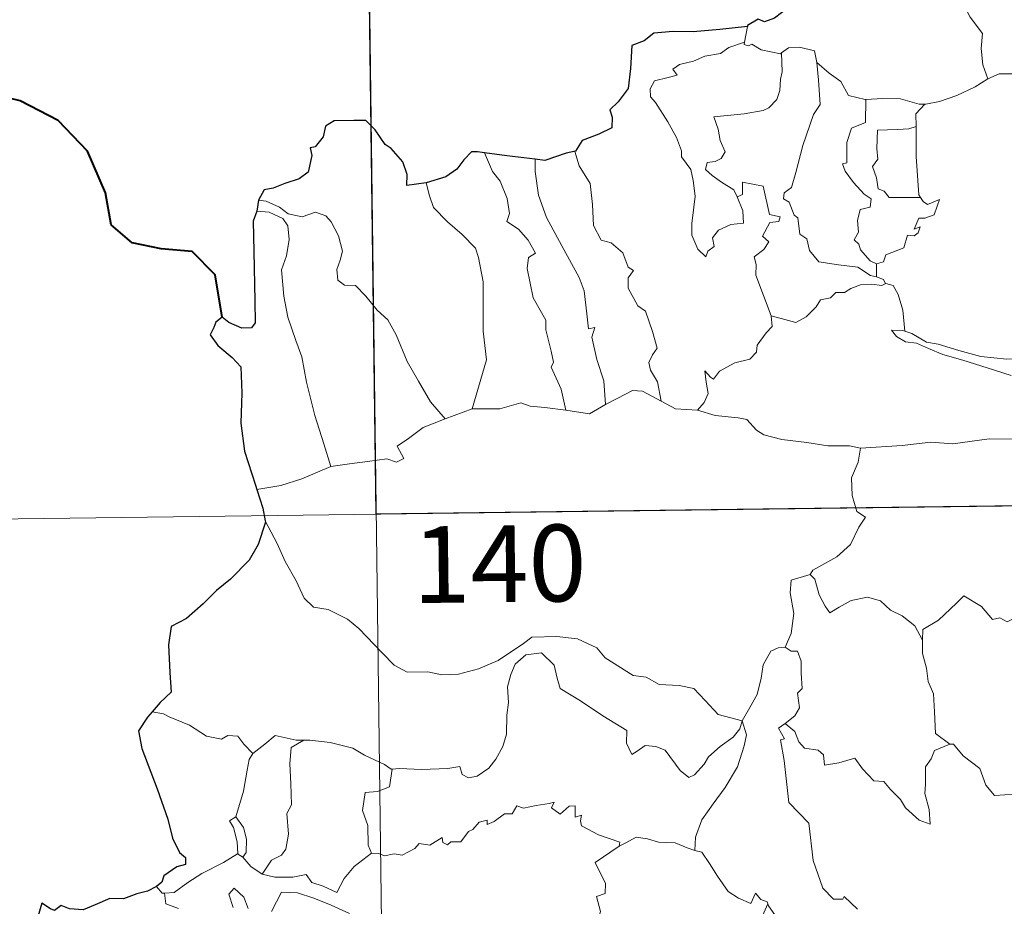
# Model space of a CAD drawing. Units: metres. Extents: x 585805 to 590298, y 4751710 to 4754737.
# Drawn here: x 586133 to 586230, y 4753789 to 4753876 of the extents above; entities that cross this region are included whole.
import ezdxf
from ezdxf.enums import TextEntityAlignment as Align

# ---------------------------------------------------------------- set-up
doc = ezdxf.new("R2010")
doc.units = ezdxf.units.M
doc.header["$MEASUREMENT"] = 0
doc.layers.add('Level 63', color=7, linetype='Continuous', lineweight=0)
doc.styles.add('Arial', font='ARIAL.TTF', dxfattribs={"height": 0.2})

msp = doc.modelspace()

# ---------------------------------------------------------------- linework, layer by layer
at = {"layer": 'Level 63', "linetype": 'Continuous', "lineweight": 0}
for points in [[(586166.02, 4754008.27, -0.49), (586169.12, 4753767.36, -0.49)], [(586224.11, 4753880.32, -0.49), (586224.94, 4753879.54, -0.49), (586225.57, 4753877.93, -0.49), (586226.46, 4753876.23, -0.49), (586227.66, 4753874.63, -0.49), (586227.55, 4753873.15, -0.49), (586227.69, 4753871.58, -0.49), (586228.19, 4753870.19, -0.49)], [(586204.67, 4753875.32, -0.49), (586204.38, 4753873.77, -0.49)], [(586203.67, 4753858.65, -0.49), (586204.24, 4753857.28, -0.49), (586204.29, 4753856.08, -0.49), (586203.04, 4753855.93, -0.49), (586201.83, 4753855.39, -0.49), (586201.27, 4753854.63, -0.49), (586201.43, 4753853.79, -0.49), (586200.79, 4753853.33, -0.49), (586200.61, 4753852.76, -0.49), (586199.82, 4753853.54, -0.49), (586199.25, 4753854.89, -0.49), (586199.22, 4753856.05, -0.49), (586199.43, 4753857.65, -0.49), (586199.55, 4753858.72, -0.49), (586199.37, 4753860.25, -0.49), (586199.13, 4753861.32, -0.49), (586198.22, 4753862.57, -0.49), (586198.23, 4753863.15, -0.49), (586197.75, 4753864.44, -0.49), (586196.89, 4753865.99, -0.49), (586195.69, 4753867.89, -0.49), (586195.18, 4753868.43, -0.49), (586195.16, 4753869.21, -0.49), (586195.59, 4753870, -0.49), (586196.91, 4753870.32, -0.49), (586197.8, 4753870.57, -0.49), (586197.36, 4753871.13, -0.49), (586198.02, 4753871.59, -0.49), (586199.4, 4753871.91, -0.49), (586200.51, 4753872.42, -0.49), (586202.04, 4753872.69, -0.49), (586202.86, 4753873.26, -0.49), (586204.38, 4753873.77, -0.49)], [(586204.38, 4753873.77, -0.49), (586204.34, 4753873.54, -0.49), (586204.77, 4753873.44, -0.49), (586205.12, 4753873.59, -0.49), (586206.01, 4753873.02, -0.49), (586207.9, 4753872.64, -0.49), (586208.02, 4753872.73, -0.49)], [(586208.02, 4753872.73, -0.49), (586208.68, 4753873.22, -0.49), (586209.76, 4753873.3, -0.49), (586211.24, 4753872.95, -0.49), (586211.48, 4753871.79, -0.49)], [(586208.02, 4753872.73, -0.49), (586208.06, 4753870.89, -0.49), (586207.91, 4753870.15, -0.49), (586207.85, 4753869.05, -0.49), (586207.55, 4753868.18, -0.49), (586206.78, 4753867.37, -0.49), (586206.22, 4753867.09, -0.49), (586204.36, 4753866.77, -0.49), (586201.4, 4753866.49, -0.49), (586201.82, 4753865.27, -0.49), (586202.01, 4753864.17, -0.49), (586202.5, 4753863.04, -0.49), (586202.09, 4753862.41, -0.49), (586201.51, 4753862.1, -0.49), (586200.72, 4753862.01, -0.49), (586200.57, 4753861.33, -0.49), (586201.21, 4753860.73, -0.49), (586202.13, 4753860.09, -0.49), (586203.35, 4753859.33, -0.49), (586203.67, 4753858.65, -0.49)], [(586211.48, 4753871.79, -0.49), (586211.62, 4753870.08, -0.49), (586211.79, 4753867.67, -0.49), (586211.14, 4753866.69, -0.49), (586210.11, 4753863.66, -0.49), (586209.42, 4753861.03, -0.49), (586208.98, 4753859.57, -0.49), (586208.27, 4753859.05, -0.49), (586208.21, 4753858.45, -0.49), (586208.76, 4753858.11, -0.49), (586209.23, 4753856.86, -0.49), (586209.6, 4753856.59, -0.49), (586209.79, 4753855, -0.49), (586210.49, 4753854.53, -0.49), (586210.75, 4753853.38, -0.49), (586211.67, 4753852.28, -0.49), (586213.58, 4753851.98, -0.49), (586215.47, 4753851.77, -0.49), (586216.71, 4753850.96, -0.49), (586217.3, 4753850.83, -0.49)], [(586211.48, 4753871.79, -0.49), (586212.67, 4753870.75, -0.49), (586213.82, 4753869.94, -0.49), (586214.55, 4753868.55, -0.49), (586216.19, 4753868.17, -0.49), (586216.25, 4753868.17, -0.49)], [(586228.19, 4753870.19, -0.49), (586229.29, 4753870.69, -0.49), (586231.03, 4753870.7, -0.49), (586232.25, 4753870.31, -0.49), (586233.71, 4753870.33, -0.49), (586235.24, 4753870.38, -0.49), (586237.11, 4753870, -0.49), (586238.73, 4753869.63, -0.49), (586239.26, 4753869.2, -0.49), (586240.2, 4753869.03, -0.49), (586241.75, 4753868.1, -0.49), (586243.21, 4753867.19, -0.49), (586245.18, 4753866.4, -0.49), (586244.22, 4753865.03, -0.49), (586245.07, 4753864.38, -0.49), (586245.97, 4753863.86, -0.49), (586245.32, 4753861.4, -0.49)], [(586222.03, 4753867.73, -0.49), (586222.12, 4753867.73, -0.49), (586223.48, 4753867.98, -0.49), (586225.16, 4753868.55, -0.49), (586226.97, 4753869.41, -0.49), (586228.19, 4753870.19, -0.49)], [(586216.25, 4753868.17, -0.49), (586216.21, 4753865.92, -0.49), (586214.85, 4753865.37, -0.49), (586214.41, 4753863.96, -0.49), (586214.41, 4753861.96, -0.49), (586213.98, 4753861.86, -0.49), (586214.23, 4753861.17, -0.49), (586215.05, 4753860.04, -0.49), (586216.08, 4753858.91, -0.49), (586216.79, 4753858.46, -0.49), (586216.69, 4753857.63, -0.49), (586215.7, 4753857.42, -0.49), (586215.44, 4753856.32, -0.49), (586215.55, 4753855.18, -0.49), (586215.13, 4753854.45, -0.49), (586215.57, 4753854.01, -0.49), (586215.73, 4753853.47, -0.49), (586216.68, 4753852.37, -0.49), (586217.3, 4753852.08, -0.49)], [(586216.25, 4753868.17, -0.49), (586217.93, 4753868.28, -0.49), (586219.66, 4753868.25, -0.49), (586221.48, 4753867.72, -0.49), (586222.03, 4753867.73, -0.49)], [(586222.03, 4753867.73, -0.49), (586221.15, 4753866.78, -0.49), (586221.18, 4753865.53, -0.49)], [(586221.18, 4753865.53, -0.49), (586220.48, 4753865.29, -0.49), (586219.34, 4753865.24, -0.49), (586217.41, 4753865.16, -0.49), (586217.35, 4753863.37, -0.49), (586217.42, 4753862.33, -0.49), (586216.91, 4753861.61, -0.49), (586217.29, 4753860.49, -0.49), (586217.45, 4753859.42, -0.49), (586218.05, 4753859.2, -0.49), (586218.55, 4753858.58, -0.49), (586219.41, 4753858.58, -0.49), (586221.61, 4753858.58, -0.49)], [(586221.18, 4753865.53, -0.49), (586221.18, 4753865.42, -0.49), (586221.19, 4753862.59, -0.49), (586221.43, 4753858.84, -0.49), (586221.61, 4753858.58, -0.49)], [(586178.96, 4753862.95, -0.49), (586179.74, 4753861.13, -0.49), (586180.49, 4753860.17, -0.49), (586181.16, 4753858.47, -0.49), (586181.38, 4753857.01, -0.49), (586181.13, 4753856.23, -0.49), (586182.26, 4753855.47, -0.49), (586183.22, 4753854.41, -0.49), (586183.95, 4753853.12, -0.49), (586183.25, 4753852.71, -0.49), (586183.11, 4753851.64, -0.49), (586183.7, 4753848.77, -0.49), (586184.95, 4753846.57, -0.49), (586184.96, 4753845.63, -0.49), (586185.48, 4753843.55, -0.49), (586185.7, 4753842.48, -0.49), (586185.48, 4753841.98, -0.49), (586186.44, 4753839.83, -0.49), (586186.91, 4753837.75, -0.49)], [(586187.85, 4753863.13, -0.49), (586187.8, 4753863.07, -0.49), (586188.21, 4753861.67, -0.49), (586189.3, 4753859.96, -0.49), (586189.5, 4753857.89, -0.49), (586189.63, 4753855.84, -0.49), (586190.36, 4753854.39, -0.49), (586191.35, 4753854.15, -0.49), (586192.47, 4753853.18, -0.49), (586193.01, 4753851.76, -0.49), (586193.53, 4753851.43, -0.49), (586193, 4753850.71, -0.49), (586193, 4753849.71, -0.49), (586193.96, 4753847.97, -0.49), (586194.71, 4753847.47, -0.49), (586195.38, 4753845.48, -0.49), (586195.85, 4753843.84, -0.49), (586195.37, 4753843.19, -0.49), (586195.04, 4753842.44, -0.49), (586195.18, 4753841.69, -0.49), (586195.87, 4753840.54, -0.49), (586196.23, 4753838.66, -0.49)], [(586183.92, 4753862.32, -0.49), (586183.9, 4753861.13, -0.49), (586184.22, 4753858.8, -0.49), (586185.03, 4753856.62, -0.49), (586186.51, 4753853.86, -0.49), (586188.21, 4753850.76, -0.49), (586188.71, 4753849.46, -0.49), (586188.97, 4753847.18, -0.49), (586189.12, 4753845.74, -0.49), (586189.74, 4753845.87, -0.49), (586189.45, 4753844.92, -0.49), (586189.94, 4753842.72, -0.49), (586190.61, 4753840.63, -0.49), (586190.78, 4753838.31, -0.49)], [(586173.24, 4753860.02, -0.49), (586173.58, 4753858.75, -0.49), (586173.97, 4753857.59, -0.49), (586175.33, 4753856.2, -0.49), (586176.77, 4753854.95, -0.49), (586178.08, 4753853.61, -0.49), (586178.35, 4753852.72, -0.49), (586178.81, 4753850.32, -0.49), (586178.83, 4753845.5, -0.49), (586179.16, 4753842.69, -0.49), (586177.74, 4753837.91, -0.49)], [(586206.98, 4753846.99, -0.49), (586205.51, 4753850.97, -0.49), (586205.53, 4753852.02, -0.49), (586205.32, 4753852.77, -0.49), (586206.28, 4753853.5, -0.49), (586206.77, 4753854.23, -0.49), (586206.14, 4753854.81, -0.49), (586206.85, 4753856.14, -0.49), (586207.76, 4753856.23, -0.49), (586207.88, 4753856.68, -0.49), (586206.83, 4753856.91, -0.49), (586206.2, 4753859.69, -0.49), (586204.19, 4753860.09, -0.49), (586204.19, 4753858.88, -0.49), (586203.67, 4753858.65, -0.49)], [(586156.85, 4753858.32, -0.49), (586157.59, 4753858.21, -0.49), (586158.89, 4753857.65, -0.49), (586159.73, 4753856.99, -0.49), (586161.11, 4753856.68, -0.49), (586162.41, 4753857.14, -0.49), (586163.43, 4753856.79, -0.49), (586163.96, 4753856.2, -0.49), (586164.67, 4753854.82, -0.49), (586165.07, 4753853.34, -0.49), (586164.82, 4753852.45, -0.49), (586164.51, 4753851.52, -0.49), (586164.61, 4753850.48, -0.49), (586165.26, 4753849.99, -0.49), (586166.34, 4753849.97, -0.49), (586167.33, 4753848.93, -0.49), (586168.46, 4753847.54, -0.49), (586169.49, 4753846.6, -0.49), (586170.3, 4753845.13, -0.49), (586171.39, 4753842.54, -0.49), (586172.49, 4753840.59, -0.49), (586173.68, 4753838.57, -0.49), (586175.1, 4753836.92, -0.49)], [(586221.61, 4753858.58, -0.49), (586221.88, 4753858.2, -0.49), (586222.28, 4753857.91, -0.49), (586223.47, 4753858.38, -0.49), (586223.24, 4753857.74, -0.49), (586222.95, 4753856.89, -0.49), (586222.04, 4753856.56, -0.49), (586221.43, 4753856.56, -0.49), (586221, 4753855.48, -0.49), (586221.56, 4753855.71, -0.49), (586221.38, 4753855.13, -0.49), (586220.98, 4753854.84, -0.49), (586220.33, 4753854.89, -0.49), (586219.99, 4753853.65, -0.49), (586218.23, 4753852.96, -0.49), (586217.98, 4753852.27, -0.49), (586217.3, 4753852.08, -0.49)], [(586156.69, 4753857.23, -0.49), (586157.87, 4753857.15, -0.49), (586159.22, 4753856.53, -0.49), (586159.71, 4753855.81, -0.49), (586159.85, 4753854.48, -0.49), (586159.57, 4753852.87, -0.49), (586159.1, 4753851.5, -0.49), (586159.32, 4753848.94, -0.49), (586159.72, 4753846.87, -0.49), (586160.49, 4753844.58, -0.49), (586161.09, 4753842.97, -0.49), (586161.54, 4753840.51, -0.49), (586162.34, 4753837.26, -0.49), (586163.22, 4753834.46, -0.49), (586163.91, 4753832.25, -0.49)], [(586217.3, 4753852.08, -0.49), (586217.3, 4753850.83, -0.49)], [(586218.21, 4753850.17, -0.49), (586217.83, 4753849.96, -0.49), (586216.8, 4753850.09, -0.49), (586215.72, 4753850.02, -0.49), (586214.78, 4753849.69, -0.49), (586214.16, 4753849.28, -0.49), (586213.32, 4753849.29, -0.49), (586212.79, 4753848.77, -0.49), (586211.81, 4753848.57, -0.49), (586211.39, 4753847.89, -0.49), (586210.42, 4753846.89, -0.49), (586209.41, 4753846.34, -0.49), (586208.34, 4753846.63, -0.49), (586206.98, 4753846.99, -0.49)], [(586217.3, 4753850.83, -0.49), (586217.98, 4753850.55, -0.49), (586218.16, 4753850.19, -0.49), (586218.21, 4753850.17, -0.49)], [(586218.21, 4753850.17, -0.49), (586218.92, 4753849.97, -0.49), (586219.43, 4753849.08, -0.49), (586219.88, 4753847.57, -0.49), (586220.07, 4753845.5, -0.49)], [(586199.79, 4753837.76, -0.49), (586200.43, 4753838.51, -0.49), (586200.83, 4753839.39, -0.49), (586200.65, 4753840.51, -0.49), (586200.51, 4753841.6, -0.49), (586201.06, 4753840.99, -0.49), (586201.34, 4753840.81, -0.49), (586201.95, 4753841.59, -0.49), (586203.43, 4753842.39, -0.49), (586204.91, 4753842.77, -0.49), (586205.56, 4753843.44, -0.49), (586205.62, 4753844.13, -0.49), (586206.5, 4753845.32, -0.49), (586207.11, 4753845.95, -0.49), (586206.98, 4753846.99, -0.49)], [(586220.07, 4753845.5, -0.49), (586219.87, 4753845.57, -0.49), (586218.77, 4753845.6, -0.49), (586219.25, 4753844.97, -0.49), (586220.15, 4753844.47, -0.49), (586221.2, 4753844.34, -0.49), (586222.38, 4753843.81, -0.49), (586223.79, 4753843.2, -0.49), (586225.76, 4753842.65, -0.49), (586228.12, 4753841.92, -0.49), (586230.49, 4753841.15, -0.49)], [(586233.17, 4753843.11, -0.49), (586232.12, 4753842.86, -0.49), (586230.06, 4753842.75, -0.49), (586227.51, 4753843.02, -0.49), (586225.35, 4753843.59, -0.49), (586223.34, 4753844.24, -0.49), (586222.19, 4753844.41, -0.49), (586220.77, 4753845.27, -0.49), (586220.07, 4753845.5, -0.49)], [(586190.78, 4753838.31, -0.49), (586191.99, 4753838.93, -0.49), (586193.42, 4753839.69, -0.49), (586194.4, 4753839.63, -0.49), (586196.23, 4753838.66, -0.49)], [(586177.74, 4753837.91, -0.49), (586180.46, 4753837.91, -0.49), (586182.51, 4753838.48, -0.49), (586183.41, 4753838.17, -0.49), (586184.84, 4753838.02, -0.49), (586186.91, 4753837.75, -0.49)], [(586196.23, 4753838.66, -0.49), (586197.65, 4753837.9, -0.49), (586199.79, 4753837.76, -0.49)], [(586175.1, 4753836.92, -0.49), (586177.74, 4753837.91, -0.49)], [(586186.91, 4753837.75, -0.49), (586189.22, 4753837.4, -0.49), (586190.78, 4753838.31, -0.49)], [(586199.79, 4753837.76, -0.49), (586201.51, 4753837.23, -0.49), (586203.76, 4753837.03, -0.49), (586204.62, 4753836.86, -0.49), (586205.55, 4753835.82, -0.49), (586206.27, 4753835.34, -0.49), (586208.05, 4753834.91, -0.49), (586210.48, 4753834.59, -0.49), (586212.54, 4753834.27, -0.49), (586214.67, 4753834.27, -0.49), (586215.75, 4753834.05, -0.49)], [(586163.91, 4753832.25, -0.49), (586165.75, 4753832.5, -0.49), (586167.51, 4753832.73, -0.49), (586169.41, 4753833, -0.49), (586170.35, 4753832.69, -0.49), (586171.06, 4753833.04, -0.49), (586170.39, 4753834.25, -0.49), (586171.53, 4753834.98, -0.49), (586172.96, 4753836.06, -0.49), (586175.1, 4753836.92, -0.49)], [(586231.25, 4753834.93, -0.49), (586228.33, 4753834.95, -0.49), (586224.76, 4753834.47, -0.49), (586222.61, 4753834.62, -0.49), (586219.8, 4753834.31, -0.49), (586215.75, 4753834.05, -0.49)], [(586215.75, 4753834.05, -0.49), (586215.5, 4753832.68, -0.49), (586214.85, 4753831.14, -0.49), (586214.93, 4753829.41, -0.49), (586215.38, 4753827.85, -0.49), (586216.21, 4753827.29, -0.49), (586215.57, 4753826.31, -0.49), (586214.75, 4753824.63, -0.49), (586213.41, 4753823.4, -0.49), (586211.07, 4753822.09, -0.49), (586210.81, 4753821.68, -0.49)], [(586080.07, 4753826.45, -0.49), (586609.71, 4753833.27, -0.49)], [(586156.67, 4753830.01, -0.49), (586159.03, 4753830.4, -0.49), (586161.09, 4753831.04, -0.49), (586163.91, 4753832.25, -0.49)], [(586157.48, 4753826.93, -0.49), (586158.65, 4753824.71, -0.49), (586159.45, 4753822.97, -0.49), (586160.53, 4753821.07, -0.49), (586161.3, 4753819.37, -0.49), (586162.23, 4753818.49, -0.49), (586163.64, 4753818.27, -0.49), (586165.54, 4753817.31, -0.49), (586166.66, 4753816.41, -0.49), (586168.94, 4753814, -0.49), (586170.12, 4753812.82, -0.49), (586171.37, 4753812.11, -0.49), (586173.39, 4753812.15, -0.49), (586174.77, 4753811.87, -0.49), (586176.41, 4753811.94, -0.49), (586178.37, 4753812.45, -0.49), (586180.28, 4753813.25, -0.49), (586182.76, 4753814.93, -0.49), (586183.57, 4753815.55, -0.49), (586186.04, 4753815.6, -0.49), (586188.06, 4753815.4, -0.49), (586189.95, 4753814.52, -0.49), (586190.77, 4753813.54, -0.49), (586193.5, 4753811.8, -0.49), (586194.76, 4753811.64, -0.49), (586196.05, 4753810.92, -0.49), (586198.01, 4753810.81, -0.49), (586199.43, 4753810.51, -0.49), (586200.53, 4753809.35, -0.49), (586201.82, 4753807.98, -0.49), (586204.15, 4753807.37, -0.49)], [(586210.81, 4753821.68, -0.49), (586208.95, 4753821.12, -0.49), (586208.86, 4753819.88, -0.49), (586209.22, 4753817.86, -0.49), (586208.96, 4753815.92, -0.49), (586208.38, 4753814.58, -0.49)], [(586210.81, 4753821.68, -0.49), (586211.26, 4753821.24, -0.49), (586211.69, 4753819.69, -0.49), (586212.29, 4753818.58, -0.49), (586212.73, 4753817.93, -0.49), (586213.65, 4753818.48, -0.49), (586214.81, 4753819.14, -0.49), (586216.43, 4753819.47, -0.49), (586217.69, 4753819.1, -0.49), (586218.67, 4753818.2, -0.49), (586219.81, 4753817.64, -0.49), (586221.05, 4753816.65, -0.49), (586221.81, 4753815.25, -0.49)], [(586235.84, 4753818.04, -0.49), (586235.76, 4753817.28, -0.49), (586235.49, 4753817.62, -0.49), (586234.06, 4753816.68, -0.49), (586233.62, 4753816.79, -0.49), (586232.78, 4753818.96, -0.49), (586232.01, 4753819.26, -0.49), (586231.29, 4753818.45, -0.49), (586231.02, 4753817.55, -0.49), (586230.09, 4753817.06, -0.49), (586229.37, 4753817.44, -0.49), (586228.66, 4753817.28, -0.49), (586227.57, 4753818.55, -0.49), (586225.86, 4753819.61, -0.49), (586225.12, 4753818.86, -0.49), (586223.37, 4753817.21, -0.49), (586221.85, 4753816.31, -0.49), (586221.81, 4753815.25, -0.49)], [(586204.15, 4753807.37, -0.49), (586204.91, 4753808.67, -0.49), (586205.64, 4753809.95, -0.49), (586206.02, 4753811.53, -0.49), (586206.2, 4753812.84, -0.49), (586206.96, 4753814.17, -0.49), (586207.69, 4753814.51, -0.49), (586208.38, 4753814.58, -0.49)], [(586208.38, 4753814.58, -0.49), (586208.94, 4753814.17, -0.49), (586209.57, 4753814.19, -0.49), (586209.94, 4753813.19, -0.49), (586209.92, 4753812.01, -0.49), (586210.02, 4753810.54, -0.49), (586209.57, 4753810.06, -0.49), (586209.77, 4753808.64, -0.49), (586209.32, 4753807.84, -0.49), (586208.36, 4753807.11, -0.49)], [(586221.81, 4753815.25, -0.49), (586221.81, 4753813.96, -0.49), (586222.2, 4753812.51, -0.49), (586222.36, 4753811.22, -0.49), (586222.89, 4753809.99, -0.49), (586222.97, 4753808.25, -0.49), (586223.09, 4753806.11, -0.49), (586224.49, 4753805.08, -0.49)], [(586204.15, 4753807.37, -0.49), (586203.92, 4753806.57, -0.49), (586203.29, 4753805.75, -0.49), (586202, 4753804.84, -0.49), (586200.87, 4753803.83, -0.49), (586200.45, 4753803.12, -0.49), (586199.49, 4753802.07, -0.49), (586198.93, 4753801.82, -0.49), (586198.08, 4753802.49, -0.49), (586196.61, 4753804.49, -0.49), (586195.7, 4753804.85, -0.49), (586194.68, 4753804.94, -0.49), (586193.88, 4753804.4, -0.49), (586193.37, 4753804.05, -0.49), (586192.84, 4753805.16, -0.49), (586192.86, 4753806.4, -0.49), (586190.53, 4753807.85, -0.49), (586188.33, 4753809.32, -0.49), (586186.34, 4753810.53, -0.49), (586186.07, 4753811.55, -0.49), (586185.77, 4753812.8, -0.49), (586184.53, 4753814, -0.49), (586183, 4753813.82, -0.49), (586181.95, 4753812.91, -0.49), (586181.53, 4753811.9, -0.49), (586181.19, 4753810.7, -0.49), (586181.31, 4753809.16, -0.49), (586181.12, 4753807.93, -0.49), (586181.09, 4753806.06, -0.49), (586180.75, 4753804.84, -0.49), (586180.06, 4753803.62, -0.49), (586179.39, 4753802.73, -0.49), (586178.22, 4753801.94, -0.49), (586177.38, 4753801.77, -0.49), (586176.75, 4753802.11, -0.49), (586176.53, 4753802.88, -0.49), (586175.36, 4753802.69, -0.49), (586172.8, 4753802.61, -0.49), (586170.64, 4753802.69, -0.49), (586169.93, 4753802.63, -0.49)], [(586147.56, 4753808.03, -0.49), (586146.44, 4753808.25, -0.49)], [(586156.28, 4753804.17, -0.49), (586155.41, 4753805.07, -0.49), (586154.83, 4753805.87, -0.49), (586153.85, 4753805.94, -0.49), (586153.21, 4753805.57, -0.49), (586151.75, 4753805.86, -0.49), (586150.1, 4753806.93, -0.49), (586148.1, 4753807.74, -0.49), (586147.56, 4753808.03, -0.49)], [(586204.15, 4753807.37, -0.49), (586204.57, 4753805.99, -0.49), (586204.36, 4753804.9, -0.49), (586203.71, 4753802.87, -0.49), (586202.51, 4753800.83, -0.49), (586201.32, 4753799.25, -0.49), (586200.2, 4753797.67, -0.49), (586199.59, 4753795.97, -0.49), (586199.53, 4753794.68, -0.49)], [(586215.43, 4753788.93, -0.49), (586214.13, 4753790.16, -0.49), (586214, 4753789.89, -0.49), (586213.1, 4753789.89, -0.49), (586212.04, 4753790.97, -0.49), (586211.11, 4753793.7, -0.49), (586210.69, 4753797.34, -0.49), (586208.74, 4753799.35, -0.49), (586208.26, 4753803.48, -0.49), (586207.9, 4753805.51, -0.49), (586208.29, 4753805.61, -0.49), (586207.72, 4753806.65, -0.49), (586208.36, 4753807.11, -0.49)], [(586208.36, 4753807.11, -0.49), (586209.3, 4753806.33, -0.49), (586209.69, 4753805.29, -0.49), (586210.27, 4753804.67, -0.49), (586211.58, 4753804.49, -0.49), (586212.11, 4753804.04, -0.49), (586212.22, 4753803.01, -0.49), (586213.63, 4753803.24, -0.49), (586215.19, 4753803.72, -0.49), (586215.93, 4753802.67, -0.49), (586217.04, 4753801.48, -0.49), (586218.01, 4753801.42, -0.49), (586218.66, 4753800.63, -0.49), (586219.66, 4753799.65, -0.49), (586220.14, 4753798.86, -0.49), (586221.47, 4753797.63, -0.49), (586222.54, 4753797.26, -0.49), (586222.45, 4753798.67, -0.49), (586222.03, 4753800.26, -0.49), (586222.11, 4753801.13, -0.49), (586222.1, 4753802.85, -0.49), (586222.64, 4753803.63, -0.49), (586222.98, 4753804.45, -0.49), (586224.49, 4753805.08, -0.49)], [(586161.28, 4753805.47, -0.49), (586160.51, 4753805.48, -0.49), (586158.47, 4753805.92, -0.49), (586157.47, 4753805.09, -0.49), (586156.28, 4753804.17, -0.49)], [(586161.28, 4753805.47, -0.49), (586160.02, 4753804.75, -0.49), (586159.92, 4753803.15, -0.49), (586159.99, 4753801.21, -0.49), (586160.06, 4753799.15, -0.49), (586159.62, 4753798.28, -0.49), (586159.76, 4753796.27, -0.49), (586159.5, 4753794.79, -0.49), (586159.08, 4753794.2, -0.49), (586158.11, 4753793.73, -0.49), (586157.21, 4753792.36, -0.49)], [(586169.93, 4753802.63, -0.49), (586169.82, 4753802.62, -0.49), (586169.15, 4753803.1, -0.49), (586167.22, 4753804.01, -0.49), (586166.08, 4753804.69, -0.49), (586163.86, 4753805.24, -0.49), (586161.85, 4753805.48, -0.49), (586161.28, 4753805.47, -0.49)], [(586224.49, 4753805.08, -0.49), (586224.5, 4753805.07, -0.49), (586224.85, 4753805.07, -0.49), (586225.77, 4753803.93, -0.49), (586227.42, 4753802.71, -0.49), (586228.01, 4753801.06, -0.49), (586228.83, 4753800.04, -0.49), (586230.86, 4753800.19, -0.49), (586232.11, 4753799.99, -0.49), (586232.92, 4753800.37, -0.49), (586234.12, 4753798.44, -0.49), (586235.12, 4753798.68, -0.49), (586235.07, 4753798.09, -0.49), (586234.14, 4753796.99, -0.49), (586233.93, 4753793.94, -0.49), (586235.83, 4753791.68, -0.49), (586236.25, 4753791.42, -0.49), (586235.79, 4753790.92, -0.49), (586236.56, 4753789.65, -0.49), (586237.52, 4753789.56, -0.49), (586237.67, 4753788.82, -0.49)], [(586154.63, 4753797.95, -0.49), (586155.36, 4753800.46, -0.49), (586155.73, 4753802.54, -0.49), (586155.94, 4753803.59, -0.49), (586156.28, 4753804.17, -0.49)], [(586169.93, 4753802.63, -0.49), (586169.67, 4753800.9, -0.49), (586168.49, 4753800.43, -0.49), (586167.26, 4753800.36, -0.49), (586167.01, 4753798.59, -0.49), (586167.52, 4753797.11, -0.49), (586167.56, 4753795.18, -0.49), (586167.9, 4753794.41, -0.49)], [(586167.9, 4753794.41, -0.49), (586168.6, 4753794.37, -0.49), (586169.18, 4753794.16, -0.49), (586170.12, 4753794.35, -0.49), (586170.91, 4753794.21, -0.49), (586172.15, 4753794.85, -0.49), (586172.55, 4753795.35, -0.49), (586173.61, 4753795.18, -0.49), (586174.81, 4753795.94, -0.49), (586174.86, 4753795.46, -0.49), (586175.33, 4753795.23, -0.49), (586175.66, 4753795.52, -0.49), (586176.62, 4753795.53, -0.49), (586177.37, 4753796.52, -0.49), (586177.8, 4753796.71, -0.49), (586178.44, 4753797.43, -0.49), (586179.2, 4753797.65, -0.49), (586179.21, 4753797.2, -0.49), (586179.88, 4753797.51, -0.49), (586180.92, 4753798.26, -0.49), (586181.66, 4753798.27, -0.49), (586182.1, 4753799.05, -0.49), (586182.77, 4753798.82, -0.49), (586183.99, 4753799.08, -0.49), (586185.29, 4753799.28, -0.49), (586185.75, 4753799.39, -0.49), (586185.52, 4753798.85, -0.49), (586186.34, 4753798.23, -0.49), (586187.24, 4753799.01, -0.49), (586187.83, 4753799.04, -0.49), (586187.82, 4753797.92, -0.49), (586188.44, 4753798.14, -0.49), (586188.35, 4753797.57, -0.49), (586188.43, 4753797.08, -0.49), (586190.11, 4753796.19, -0.49), (586192.19, 4753795.49, -0.49), (586192.12, 4753795.08, -0.49)], [(586154.79, 4753794.35, -0.49), (586154.82, 4753794.37, -0.49), (586154.76, 4753795.53, -0.49), (586154.39, 4753796.91, -0.49), (586153.99, 4753797.56, -0.49), (586154.63, 4753797.95, -0.49)], [(586154.63, 4753797.95, -0.49), (586155.38, 4753796.93, -0.49), (586155.65, 4753795.78, -0.49), (586155.64, 4753794.46, -0.49), (586155.3, 4753794.02, -0.49)], [(586192.12, 4753795.08, -0.49), (586192.79, 4753795.41, -0.49), (586193.8, 4753795.98, -0.49), (586194.89, 4753795.81, -0.49), (586195.98, 4753795.47, -0.49), (586197.6, 4753795.43, -0.49), (586198.79, 4753794.94, -0.49), (586199.53, 4753794.68, -0.49)], [(586147.65, 4753790.5, -0.49), (586148.58, 4753790.56, -0.49), (586149.92, 4753791.55, -0.49), (586151.28, 4753792.42, -0.49), (586153.43, 4753793.48, -0.49), (586154.79, 4753794.35, -0.49)], [(586154.79, 4753794.35, -0.49), (586155.3, 4753794.02, -0.49)], [(586157.21, 4753792.36, -0.49), (586158.44, 4753792.07, -0.49), (586160.21, 4753792.07, -0.49), (586161.49, 4753792.33, -0.49), (586162.07, 4753791.53, -0.49), (586163.16, 4753791.19, -0.49), (586164.49, 4753790.55, -0.49), (586165.21, 4753791.92, -0.49), (586166.19, 4753793.09, -0.49), (586167.9, 4753794.41, -0.49)], [(586185.81, 4753780.11, -0.49), (586185.85, 4753780.17, -0.49), (586187.4, 4753783.48, -0.49), (586187.51, 4753784.08, -0.49), (586188.46, 4753784.7, -0.49), (586188.99, 4753785.92, -0.49), (586189.73, 4753786.71, -0.49), (586190.3, 4753788.71, -0.49), (586189.9, 4753790.17, -0.49), (586190.74, 4753790.46, -0.49), (586190.78, 4753791.45, -0.49), (586189.77, 4753793.5, -0.49), (586192.12, 4753795.08, -0.49)], [(586199.53, 4753794.68, -0.49), (586200.21, 4753794.51, -0.49), (586200.95, 4753793.41, -0.49), (586201.74, 4753792.16, -0.49), (586202.78, 4753790.66, -0.49), (586203.8, 4753790.01, -0.49), (586205, 4753789.49, -0.49), (586205.46, 4753790.49, -0.49), (586205.99, 4753789.86, -0.49), (586206.59, 4753789.65, -0.49), (586206.66, 4753789.46, -0.49)], [(586155.3, 4753794.02, -0.49), (586156.08, 4753793.1, -0.49), (586157.21, 4753792.36, -0.49)], [(586146.86, 4753791.13, -0.49), (586147.42, 4753790.48, -0.49), (586147.65, 4753790.5, -0.49)], [(586147.65, 4753790.5, -0.49), (586147.78, 4753789.44, -0.49), (586149, 4753789, -0.49)], [(586154.37, 4753789.09, -0.49), (586153.95, 4753790.39, -0.49), (586154.45, 4753790.97, -0.49), (586155.39, 4753790.11, -0.49), (586155.83, 4753789, -0.49)], [(586158.11, 4753788.7, -0.49), (586159.1, 4753790.58, -0.49), (586160.65, 4753790.51, -0.49), (586162.25, 4753790.01, -0.49), (586163.96, 4753789.32, -0.49), (586165.73, 4753788.5, -0.49)], [(586206.66, 4753789.46, -0.49), (586205.6, 4753787.03, -0.49), (586204.54, 4753783.57, -0.49), (586204.14, 4753782.08, -0.49), (586203.09, 4753780.73, -0.49), (586203.59, 4753778.47, -0.49), (586204.51, 4753775.16, -0.49), (586205.18, 4753774.4, -0.49), (586206.29, 4753774.5, -0.49), (586207.11, 4753774.31, -0.49), (586207.06, 4753773.62, -0.49)], [(586206.66, 4753789.46, -0.49), (586206.73, 4753789.26, -0.49), (586207.58, 4753788.03, -0.49)]]:
    msp.add_polyline3d(points, dxfattribs=at)
at = {"layer": 'Level 63', "linetype": 'Continuous', "lineweight": 30}
msp.add_polyline3d([(586255.84, 4753888.95, -0.49), (586256.62, 4753828.72, -0.49), (586168.35, 4753827.59, -0.49), (586167.57, 4753887.81, -0.49), (586255.84, 4753888.95, -0.49)], close=True, dxfattribs=at)
for points in [[(586211.45, 4753883.31, -0.49), (586211.21, 4753881.93, -0.49), (586211.27, 4753880.87, -0.49), (586210.22, 4753879.2, -0.49), (586209.12, 4753878.13, -0.49), (586208.68, 4753877.19, -0.49), (586207.32, 4753876.12, -0.49), (586206.33, 4753875.79, -0.49), (586205.72, 4753876.02, -0.49), (586204.69, 4753875.41, -0.49), (586204.67, 4753875.32, -0.49)], [(586204.67, 4753875.32, -0.49), (586201.96, 4753875.02, -0.49), (586199.38, 4753874.8, -0.49), (586197.41, 4753874.83, -0.49), (586195.52, 4753874.65, -0.49), (586194.57, 4753873.92, -0.49), (586193.36, 4753873.45, -0.49), (586193.22, 4753871.2, -0.49), (586192.99, 4753869.25, -0.49), (586192.03, 4753867.96, -0.49), (586191.22, 4753867.17, -0.49), (586191.45, 4753866.43, -0.49), (586191.4, 4753865.39, -0.49), (586190.14, 4753864.77, -0.49), (586188.52, 4753864.15, -0.49), (586187.85, 4753863.13, -0.49)], [(586173.24, 4753860.02, -0.49), (586171.35, 4753859.77, -0.49), (586171.4, 4753860.83, -0.49), (586170.96, 4753862.07, -0.49), (586169.83, 4753863.37, -0.49), (586169.24, 4753863.76, -0.49), (586168.25, 4753865.21, -0.49), (586167.34, 4753866.13, -0.49), (586166.17, 4753866.13, -0.49), (586164.24, 4753866.09, -0.49), (586163.41, 4753865.55, -0.49), (586163.16, 4753864.51, -0.49), (586162.38, 4753863.54, -0.49), (586161.91, 4753863.43, -0.49), (586162.05, 4753862.68, -0.49), (586161.71, 4753861.07, -0.49), (586160.82, 4753860.41, -0.49), (586159.4, 4753859.95, -0.49), (586158.28, 4753859.51, -0.49), (586157.38, 4753859.33, -0.49), (586156.85, 4753858.32, -0.49)], [(586178.96, 4753862.95, -0.49), (586178.25, 4753863.04, -0.49), (586177.67, 4753863.05, -0.49), (586176.92, 4753862.27, -0.49), (586176.23, 4753861.36, -0.49), (586175.16, 4753860.59, -0.49), (586173.24, 4753860.02, -0.49)], [(586183.92, 4753862.32, -0.49), (586181.14, 4753862.67, -0.49), (586178.96, 4753862.95, -0.49)], [(586187.85, 4753863.13, -0.49), (586186.94, 4753862.92, -0.49), (586184.85, 4753862.19, -0.49), (586183.92, 4753862.32, -0.49)], [(586156.85, 4753858.32, -0.49), (586156.69, 4753857.23, -0.49)], [(586156.69, 4753857.23, -0.49), (586156.32, 4753856.26, -0.49), (586156.38, 4753853.31, -0.49), (586156.49, 4753848.48, -0.49), (586156.51, 4753846.32, -0.49), (586156.17, 4753845.82, -0.49), (586155.21, 4753845.8, -0.49), (586153.94, 4753846.34, -0.49), (586153.27, 4753846.87, -0.49), (586152.67, 4753846.38, -0.49), (586152.46, 4753845.87, -0.49), (586152.1, 4753845.13, -0.49), (586152.85, 4753844.08, -0.49), (586154.26, 4753842.93, -0.49), (586155.12, 4753842, -0.49), (586155.2, 4753839.46, -0.49), (586155.1, 4753836.51, -0.49), (586155.47, 4753833.76, -0.49), (586156.55, 4753830.41, -0.49), (586156.67, 4753830.01, -0.49)], [(586156.67, 4753830.01, -0.49), (586157.25, 4753828.18, -0.49), (586157.48, 4753826.93, -0.49)], [(586157.48, 4753826.93, -0.49), (586157.51, 4753826.81, -0.49), (586156.82, 4753824.63, -0.49), (586155.93, 4753823.1, -0.49), (586154.09, 4753821.23, -0.49), (586152.73, 4753820.1, -0.49), (586151.41, 4753818.81, -0.49), (586149.79, 4753817.39, -0.49), (586148.31, 4753816.59, -0.49), (586148.02, 4753814.81, -0.49), (586148.16, 4753812.09, -0.49), (586148.31, 4753810.18, -0.49), (586147.21, 4753809.14, -0.49), (586146.44, 4753808.25, -0.49)], [(586146.44, 4753808.25, -0.49), (586145.97, 4753807.72, -0.49), (586145.09, 4753806.37, -0.49), (586145.44, 4753804.66, -0.49), (586146.93, 4753800.72, -0.49), (586147.97, 4753797.73, -0.49), (586148.44, 4753795.86, -0.49), (586149.11, 4753794.48, -0.49), (586149.7, 4753793.97, -0.49), (586149.71, 4753793.29, -0.49), (586148.86, 4753793.07, -0.49), (586147.57, 4753792.18, -0.49), (586147.38, 4753791.58, -0.49), (586146.86, 4753791.13, -0.49)], [(586146.86, 4753791.13, -0.49), (586145.97, 4753790.68, -0.49), (586144.93, 4753790.44, -0.49), (586143.64, 4753789.93, -0.49), (586142.28, 4753789.97, -0.49), (586140.87, 4753789.35, -0.49), (586139.67, 4753788.85, -0.49), (586138.34, 4753788.95, -0.49), (586137.53, 4753789.27, -0.49), (586136.87, 4753788.79, -0.49), (586136.5, 4753788.96, -0.49), (586135.65, 4753789.52, -0.49), (586135.24, 4753788.17, -0.49), (586135.15, 4753787.13, -0.49), (586134.89, 4753785.85, -0.49)]]:
    msp.add_polyline3d(points, dxfattribs=at)
at = {"layer": 'Level 63', "linetype": 'Continuous', "lineweight": 40}
msp.add_polyline3d([(586153.27, 4753846.87, -0.49), (586152.61, 4753851, -0.49), (586150.36, 4753853.28, -0.49), (586147.31, 4753853.55, -0.49), (586144.47, 4753854.13, -0.49), (586142.44, 4753855.89, -0.49), (586141.86, 4753859.04, -0.49), (586140.12, 4753863.11, -0.49), (586137.23, 4753866.12, -0.49), (586133.52, 4753868.05, -0.49), (586130.25, 4753868.84, -0.49)], dxfattribs=at)

# ---------------------------------------------------------------- texts
at = {"layer": 'Level 63', "linetype": 'Continuous', "lineweight": 13, "style": 'Arial'}
msp.add_text('140', height=7.4999, rotation=0.73754, dxfattribs=at).set_placement((586180.412, 4753822.733, -0.49), align=Align.MIDDLE_CENTER)

doc.saveas('drawing.dxf')
